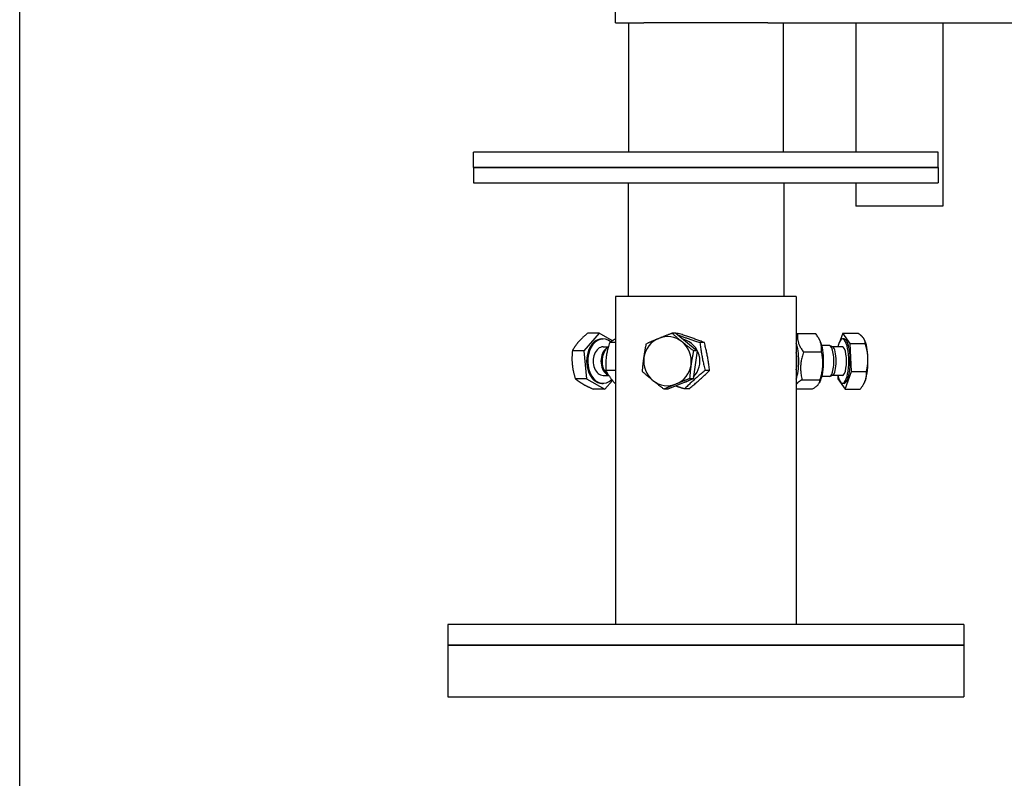
# Model space of a CAD drawing. Extents: x 74 to 6014, y 15 to 4215.
# Drawn here: x 174 to 555, y 1447 to 1740 of the extents above; entities that cross this region are included whole.
import ezdxf

# ---------------------------------------------------------------- set-up
doc = ezdxf.new("R2010")
doc.units = 0
doc.header["$LTSCALE"] = 10
doc.layers.get('0').update_dxf_attribs({"linetype": 'CONTINUOUS'})
doc.layers.add('RAHMEN_0', color=179, linetype='CONTINUOUS')
doc.layers.add('SICHTBARE_KANTEN_DIN_', color=179, linetype='CONTINUOUS')

# ---------------------------------------------------------------- blocks, each defined once
blk = doc.blocks.new('RÄNDER_DEFAULT_BORDER')
at = {"layer": 'RAHMEN_0', "color": 7, "flags": 128}
blk.add_lwpolyline([(10, 10), (10, 410), (584, 410), (584, 10), (10, 10)], dxfattribs=at)

msp = doc.modelspace()

# ---------------------------------------------------------------- linework, layer by layer
at = {"layer": 'SICHTBARE_KANTEN_DIN_', "color": 0}
for p, q in [((404.84, 1739.15), (404.84, 1745.15)), ((404.84, 1739.15), (409.84, 1739.15)), ((409.84, 1739.15), (409.84, 1689.15)), ((409.84, 1739.15), (415.84, 1739.15)), ((463.84, 1739.15), (415.84, 1739.15)), ((463.84, 1739.15), (469.84, 1739.15)), ((469.84, 1739.15), (779.84, 1739.15)), ((469.84, 1739.15), (469.84, 1689.15)), ((497.99, 1739.15), (497.99, 1689.15)), ((531.69, 1739.15), (531.69, 1668.23)), ((349.84, 1683.15), (349.84, 1689.15)), ((529.84, 1689.15), (349.84, 1689.15)), ((529.84, 1683.15), (529.84, 1689.15)), ((349.84, 1683.15), (529.84, 1683.15)), ((349.84, 1683.15), (349.84, 1677.15)), ((529.84, 1683.15), (349.84, 1683.15)), ((529.84, 1683.15), (529.84, 1677.15)), ((349.84, 1677.15), (529.84, 1677.15)), ((409.69, 1677.15), (409.69, 1633.15)), ((469.99, 1677.15), (469.99, 1633.15)), ((497.99, 1677.15), (497.99, 1668.23)), ((531.69, 1668.23), (497.99, 1668.23)), ((474.84, 1633.15), (404.84, 1633.15)), ((404.84, 1633.15), (404.84, 1506.15)), ((474.84, 1633.15), (474.84, 1506.15)), ((398.46, 1619), (392.51, 1612.2)), ((398.46, 1619), (394.09, 1619)), ((403.61, 1616.04), (398.46, 1619)), ((428.15, 1619), (426.71, 1619)), ((428.15, 1619), (436.51, 1612.2)), ((429.16, 1618.91), (428.26, 1618.91)), ((475.34, 1618.91), (482.32, 1618.91)), ((492.91, 1619), (491.91, 1616.16)), ((492.91, 1619), (498.72, 1619)), ((495.77, 1614.95), (492.91, 1619)), ((399.56, 1616.75), (399.99, 1616.75)), ((399.99, 1613.67), (402.06, 1613.67)), ((404.84, 1615.35), (402.6, 1615.35)), ((439.24, 1615.35), (437.52, 1615.35)), ((484.26, 1615.57), (483.82, 1616.49)), ((487.74, 1614.15), (484.76, 1614.15)), ((488.97, 1613.63), (487.96, 1614.1)), ((492.78, 1613.67), (488.87, 1613.67)), ((493.36, 1616.75), (492.78, 1616.75)), ((495.77, 1614.95), (501.58, 1614.95)), ((496.21, 1604.09), (495.77, 1614.95)), ((501.33, 1616.34), (501.28, 1616.44)), ((392.51, 1612.2), (388.14, 1612.2)), ((392.51, 1612.2), (393.61, 1601.35)), ((401.4, 1613.16), (402.03, 1613.58)), ((436.51, 1612.2), (434.97, 1601.35)), ((436.51, 1612.2), (435.07, 1612.2)), ((477.66, 1611.71), (484.63, 1611.71)), ((399.99, 1602.62), (402.17, 1602.62)), ((404.84, 1604.59), (401.14, 1604.59)), ((401.4, 1603.14), (402.03, 1602.71)), ((441.29, 1604.59), (439.56, 1604.59)), ((487.74, 1602.15), (484.76, 1602.15)), ((488.97, 1602.67), (487.96, 1602.2)), ((492.78, 1602.62), (488.87, 1602.62)), ((490.9, 1602.62), (490.95, 1601.35)), ((493.8, 1597.29), (496.21, 1604.09)), ((496.21, 1604.09), (502.02, 1604.09)), ((393.61, 1601.35), (389.23, 1601.35)), ((393.61, 1601.35), (400.65, 1597.29)), ((399.56, 1599.55), (399.99, 1599.55)), ((400.65, 1597.29), (403.62, 1600.69)), ((434.97, 1601.35), (425.06, 1597.29)), ((434.97, 1601.35), (433.53, 1601.35)), ((477.07, 1600.94), (484.04, 1600.94)), ((484.26, 1600.73), (483.81, 1599.78)), ((490.95, 1601.35), (493.8, 1597.29)), ((493.36, 1599.55), (492.78, 1599.55)), ((501.33, 1599.95), (501.29, 1599.87)), ((400.65, 1597.29), (396.28, 1597.29)), ((425.06, 1597.29), (423.63, 1597.29)), ((433.25, 1597.38), (431.53, 1597.38)), ((474.84, 1597.38), (481.14, 1597.38)), ((493.8, 1597.29), (499.61, 1597.29)), ((339.84, 1506.15), (339.84, 1498.15)), ((539.84, 1506.15), (339.84, 1506.15)), ((539.84, 1506.15), (539.84, 1498.15)), ((339.84, 1498.15), (539.84, 1498.15)), ((339.84, 1498.15), (339.84, 1478.15)), ((539.84, 1498.15), (339.84, 1498.15)), ((539.84, 1498.15), (539.84, 1478.15)), ((339.84, 1478.15), (539.84, 1478.15))]:
    msp.add_line(p, q, dxfattribs=at)
at = {"layer": 'SICHTBARE_KANTEN_DIN_', "color": 0, "flags": 128}
for points in [[(394.09, 1619), (393.9, 1618.84), (393.71, 1618.69), (393.53, 1618.54), (393.36, 1618.39), (393.19, 1618.24), (393.02, 1618.09), (392.85, 1617.95), (392.69, 1617.8), (392.54, 1617.66), (392.38, 1617.52), (392.23, 1617.38), (392.08, 1617.24), (391.94, 1617.1), (391.79, 1616.96), (391.65, 1616.82), (391.52, 1616.69), (391.38, 1616.55), (391.25, 1616.42), (391.12, 1616.28), (390.99, 1616.14), (390.87, 1616.01), (390.74, 1615.87), (390.62, 1615.74), (390.5, 1615.6)], [(421.56, 1616.97), (421.76, 1617.06), (421.96, 1617.14), (422.16, 1617.22), (422.36, 1617.3), (422.56, 1617.38), (422.76, 1617.46), (422.96, 1617.54), (423.16, 1617.62), (423.37, 1617.7), (423.57, 1617.79), (423.78, 1617.87), (423.99, 1617.95), (424.2, 1618.03), (424.42, 1618.12), (424.63, 1618.2), (424.85, 1618.29), (425.07, 1618.37), (425.3, 1618.46), (425.52, 1618.55), (425.75, 1618.64), (425.99, 1618.73), (426.23, 1618.82), (426.47, 1618.91), (426.71, 1619)], [(426.71, 1619), (426.89, 1618.84), (427.06, 1618.69), (427.23, 1618.54), (427.4, 1618.39), (427.57, 1618.24), (427.74, 1618.09), (427.9, 1617.95), (428.07, 1617.8), (428.24, 1617.66), (428.4, 1617.52), (428.56, 1617.38), (428.73, 1617.24), (428.89, 1617.1), (429.05, 1616.96), (429.21, 1616.82), (429.37, 1616.69), (429.54, 1616.55), (429.7, 1616.42), (429.86, 1616.28), (430.03, 1616.14), (430.19, 1616.01), (430.36, 1615.87), (430.52, 1615.74), (430.69, 1615.6)], [(428.97, 1618.34), (429.31, 1618.21), (429.65, 1618.08), (429.99, 1617.96), (430.33, 1617.83), (430.66, 1617.71), (430.99, 1617.59), (431.32, 1617.47), (431.65, 1617.36), (431.98, 1617.24), (432.31, 1617.12), (432.64, 1617), (432.98, 1616.89), (433.32, 1616.77), (433.66, 1616.65), (434.01, 1616.53), (434.36, 1616.41), (434.72, 1616.29), (435.09, 1616.16), (435.47, 1616.03), (435.85, 1615.9), (436.25, 1615.77), (436.66, 1615.64), (437.08, 1615.5), (437.52, 1615.35)], [(439.24, 1615.35), (438.8, 1615.52), (438.37, 1615.68), (437.95, 1615.84), (437.54, 1616), (437.13, 1616.15), (436.74, 1616.29), (436.34, 1616.44), (435.95, 1616.58), (435.57, 1616.72), (435.18, 1616.86), (434.79, 1617), (434.4, 1617.13), (434.01, 1617.27), (433.62, 1617.41), (433.22, 1617.55), (432.81, 1617.69), (432.4, 1617.83), (431.97, 1617.97), (431.54, 1618.12), (431.1, 1618.27), (430.64, 1618.42), (430.16, 1618.58), (429.67, 1618.74), (429.16, 1618.91)], [(474.84, 1618.6), (474.86, 1618.61), (474.88, 1618.63), (474.9, 1618.64), (474.92, 1618.65), (474.94, 1618.66), (474.96, 1618.68), (474.98, 1618.69), (475, 1618.7), (475.02, 1618.72), (475.04, 1618.73), (475.06, 1618.74), (475.08, 1618.75), (475.1, 1618.77), (475.12, 1618.78), (475.15, 1618.79), (475.17, 1618.81), (475.19, 1618.82), (475.21, 1618.83), (475.23, 1618.85), (475.25, 1618.86), (475.28, 1618.87), (475.3, 1618.89), (475.32, 1618.9), (475.34, 1618.91)], [(475.34, 1618.91), (475.31, 1618.57), (475.3, 1618.24), (475.29, 1617.92), (475.29, 1617.61), (475.31, 1617.31), (475.33, 1617.01), (475.37, 1616.72), (475.41, 1616.43), (475.46, 1616.15), (475.53, 1615.87), (475.6, 1615.59), (475.69, 1615.31), (475.78, 1615.03), (475.89, 1614.75), (476, 1614.47), (476.13, 1614.19), (476.27, 1613.9), (476.43, 1613.61), (476.59, 1613.31), (476.77, 1613.01), (476.97, 1612.7), (477.18, 1612.38), (477.41, 1612.05), (477.66, 1611.71)], [(484.63, 1611.71), (484.66, 1612.05), (484.68, 1612.38), (484.69, 1612.7), (484.68, 1613.01), (484.67, 1613.31), (484.64, 1613.61), (484.61, 1613.9), (484.56, 1614.19), (484.51, 1614.47), (484.45, 1614.75), (484.37, 1615.03), (484.29, 1615.31), (484.19, 1615.59), (484.09, 1615.87), (483.97, 1616.15), (483.84, 1616.43), (483.7, 1616.72), (483.55, 1617.01), (483.38, 1617.31), (483.2, 1617.61), (483, 1617.92), (482.79, 1618.24), (482.56, 1618.57), (482.32, 1618.91)], [(500.97, 1616.97), (500.91, 1617.06), (500.85, 1617.14), (500.78, 1617.22), (500.71, 1617.3), (500.65, 1617.38), (500.57, 1617.46), (500.5, 1617.54), (500.42, 1617.62), (500.34, 1617.7), (500.25, 1617.79), (500.17, 1617.87), (500.08, 1617.95), (499.98, 1618.03), (499.89, 1618.12), (499.79, 1618.2), (499.68, 1618.29), (499.58, 1618.37), (499.47, 1618.46), (499.35, 1618.55), (499.24, 1618.64), (499.11, 1618.73), (498.99, 1618.82), (498.86, 1618.91), (498.72, 1619)], [(390.5, 1615.6), (390.38, 1615.46), (390.27, 1615.33), (390.15, 1615.19), (390.04, 1615.06), (389.93, 1614.92), (389.82, 1614.79), (389.72, 1614.65), (389.61, 1614.51), (389.51, 1614.38), (389.41, 1614.24), (389.31, 1614.1), (389.22, 1613.96), (389.12, 1613.82), (389.03, 1613.68), (388.93, 1613.54), (388.84, 1613.4), (388.75, 1613.25), (388.66, 1613.11), (388.57, 1612.96), (388.48, 1612.81), (388.39, 1612.66), (388.31, 1612.51), (388.22, 1612.36), (388.14, 1612.2)], [(402.6, 1615.35), (402.42, 1614.84), (402.26, 1614.35), (402.12, 1613.88), (401.98, 1613.41), (401.86, 1612.96), (401.74, 1612.51), (401.64, 1612.08), (401.55, 1611.65), (401.46, 1611.23), (401.38, 1610.81), (401.31, 1610.39), (401.25, 1609.97), (401.2, 1609.55), (401.16, 1609.14), (401.12, 1608.72), (401.09, 1608.29), (401.07, 1607.86), (401.06, 1607.43), (401.05, 1606.98), (401.05, 1606.53), (401.06, 1606.07), (401.08, 1605.59), (401.1, 1605.1), (401.14, 1604.59)], [(404.84, 1616.76), (404.74, 1616.7), (404.64, 1616.65), (404.54, 1616.59), (404.45, 1616.54), (404.35, 1616.49), (404.25, 1616.43), (404.16, 1616.37), (404.06, 1616.32), (403.97, 1616.26), (403.88, 1616.21), (403.78, 1616.15), (403.69, 1616.09), (403.6, 1616.03), (403.51, 1615.98), (403.41, 1615.92), (403.32, 1615.86), (403.23, 1615.8), (403.14, 1615.74), (403.05, 1615.67), (402.96, 1615.61), (402.87, 1615.55), (402.78, 1615.48), (402.69, 1615.42), (402.6, 1615.35)], [(415.84, 1609.52), (415.87, 1609.74), (415.9, 1609.96), (415.93, 1610.17), (415.97, 1610.39), (416, 1610.61), (416.03, 1610.82), (416.07, 1611.04), (416.1, 1611.26), (416.14, 1611.48), (416.18, 1611.69), (416.22, 1611.91), (416.26, 1612.14), (416.3, 1612.36), (416.34, 1612.58), (416.38, 1612.81), (416.42, 1613.04), (416.47, 1613.27), (416.51, 1613.5), (416.56, 1613.73), (416.61, 1613.97), (416.66, 1614.21), (416.71, 1614.45), (416.76, 1614.7), (416.81, 1614.95)], [(416.81, 1614.95), (417.02, 1615.04), (417.23, 1615.13), (417.43, 1615.22), (417.64, 1615.31), (417.84, 1615.4), (418.04, 1615.49), (418.24, 1615.58), (418.44, 1615.66), (418.64, 1615.75), (418.83, 1615.83), (419.03, 1615.92), (419.22, 1616), (419.42, 1616.08), (419.61, 1616.16), (419.8, 1616.25), (420, 1616.33), (420.19, 1616.41), (420.38, 1616.49), (420.58, 1616.57), (420.77, 1616.65), (420.97, 1616.73), (421.16, 1616.81), (421.36, 1616.89), (421.56, 1616.97)], [(430.69, 1615.6), (430.86, 1615.46), (431.03, 1615.33), (431.19, 1615.19), (431.36, 1615.06), (431.53, 1614.92), (431.7, 1614.79), (431.88, 1614.65), (432.05, 1614.51), (432.22, 1614.38), (432.4, 1614.24), (432.57, 1614.1), (432.75, 1613.96), (432.93, 1613.82), (433.11, 1613.68), (433.3, 1613.54), (433.48, 1613.4), (433.67, 1613.25), (433.86, 1613.11), (434.06, 1612.96), (434.25, 1612.81), (434.45, 1612.66), (434.66, 1612.51), (434.86, 1612.36), (435.07, 1612.2)], [(437.52, 1615.35), (437.58, 1614.84), (437.64, 1614.35), (437.71, 1613.88), (437.77, 1613.41), (437.84, 1612.96), (437.9, 1612.51), (437.97, 1612.08), (438.04, 1611.65), (438.11, 1611.23), (438.18, 1610.81), (438.26, 1610.39), (438.34, 1609.97), (438.42, 1609.55), (438.5, 1609.14), (438.59, 1608.72), (438.68, 1608.29), (438.77, 1607.86), (438.87, 1607.43), (438.97, 1606.98), (439.08, 1606.53), (439.19, 1606.07), (439.31, 1605.59), (439.43, 1605.1), (439.56, 1604.59)], [(441.29, 1604.59), (441.22, 1605.1), (441.16, 1605.59), (441.1, 1606.07), (441.03, 1606.53), (440.97, 1606.98), (440.9, 1607.43), (440.83, 1607.86), (440.76, 1608.29), (440.69, 1608.72), (440.62, 1609.14), (440.54, 1609.55), (440.47, 1609.97), (440.38, 1610.39), (440.3, 1610.81), (440.21, 1611.23), (440.13, 1611.65), (440.03, 1612.08), (439.93, 1612.51), (439.83, 1612.96), (439.73, 1613.41), (439.61, 1613.88), (439.5, 1614.35), (439.37, 1614.84), (439.24, 1615.35)], [(501.58, 1614.95), (501.58, 1615.04), (501.58, 1615.13), (501.58, 1615.22), (501.58, 1615.31), (501.57, 1615.4), (501.56, 1615.49), (501.55, 1615.58), (501.53, 1615.66), (501.52, 1615.75), (501.5, 1615.83), (501.48, 1615.92), (501.45, 1616), (501.43, 1616.08), (501.4, 1616.16), (501.37, 1616.25), (501.33, 1616.33), (501.3, 1616.41), (501.26, 1616.49), (501.22, 1616.57), (501.17, 1616.65), (501.12, 1616.73), (501.07, 1616.81), (501.02, 1616.89), (500.97, 1616.97)], [(502.62, 1609.52), (502.6, 1609.74), (502.59, 1609.96), (502.58, 1610.17), (502.56, 1610.39), (502.54, 1610.61), (502.51, 1610.82), (502.48, 1611.04), (502.46, 1611.26), (502.42, 1611.48), (502.39, 1611.69), (502.35, 1611.91), (502.31, 1612.14), (502.26, 1612.36), (502.22, 1612.58), (502.17, 1612.81), (502.12, 1613.04), (502.06, 1613.27), (502, 1613.5), (501.94, 1613.73), (501.87, 1613.97), (501.8, 1614.21), (501.73, 1614.45), (501.66, 1614.7), (501.58, 1614.95)], [(388.14, 1612.2), (388.11, 1611.95), (388.09, 1611.7), (388.06, 1611.46), (388.04, 1611.22), (388.03, 1610.98), (388.01, 1610.75), (388, 1610.52), (387.99, 1610.29), (387.98, 1610.06), (387.97, 1609.83), (387.96, 1609.61), (387.96, 1609.39), (387.96, 1609.17), (387.96, 1608.95), (387.96, 1608.73), (387.96, 1608.51), (387.97, 1608.29), (387.98, 1608.07), (387.99, 1607.86), (388, 1607.64), (388.02, 1607.42), (388.03, 1607.21), (388.05, 1606.99), (388.07, 1606.77)], [(435.07, 1612.2), (435.02, 1611.95), (434.97, 1611.7), (434.92, 1611.46), (434.87, 1611.22), (434.82, 1610.98), (434.78, 1610.75), (434.73, 1610.52), (434.69, 1610.29), (434.64, 1610.06), (434.6, 1609.83), (434.56, 1609.61), (434.52, 1609.39), (434.48, 1609.17), (434.44, 1608.95), (434.4, 1608.73), (434.37, 1608.51), (434.33, 1608.29), (434.3, 1608.07), (434.26, 1607.86), (434.23, 1607.64), (434.19, 1607.42), (434.16, 1607.21), (434.13, 1606.99), (434.1, 1606.77)], [(477.66, 1611.71), (477.49, 1611.2), (477.34, 1610.71), (477.21, 1610.23), (477.09, 1609.76), (476.98, 1609.31), (476.88, 1608.87), (476.8, 1608.43), (476.73, 1608), (476.67, 1607.58), (476.62, 1607.16), (476.58, 1606.74), (476.55, 1606.32), (476.53, 1605.91), (476.52, 1605.49), (476.53, 1605.07), (476.54, 1604.64), (476.57, 1604.22), (476.6, 1603.78), (476.65, 1603.34), (476.71, 1602.88), (476.78, 1602.42), (476.86, 1601.94), (476.96, 1601.45), (477.07, 1600.94)], [(484.04, 1600.94), (484.21, 1601.45), (484.36, 1601.94), (484.49, 1602.42), (484.62, 1602.88), (484.72, 1603.34), (484.82, 1603.78), (484.9, 1604.22), (484.97, 1604.64), (485.04, 1605.07), (485.08, 1605.49), (485.12, 1605.91), (485.15, 1606.32), (485.17, 1606.74), (485.18, 1607.16), (485.17, 1607.58), (485.16, 1608), (485.13, 1608.43), (485.1, 1608.87), (485.05, 1609.31), (484.99, 1609.76), (484.92, 1610.23), (484.84, 1610.71), (484.74, 1611.2), (484.63, 1611.71)], [(388.07, 1606.77), (388.1, 1606.56), (388.12, 1606.34), (388.15, 1606.12), (388.18, 1605.9), (388.21, 1605.69), (388.24, 1605.47), (388.28, 1605.25), (388.32, 1605.04), (388.35, 1604.82), (388.4, 1604.6), (388.44, 1604.38), (388.49, 1604.16), (388.54, 1603.94), (388.59, 1603.71), (388.64, 1603.49), (388.7, 1603.26), (388.75, 1603.03), (388.81, 1602.8), (388.88, 1602.56), (388.94, 1602.32), (389.01, 1602.08), (389.08, 1601.84), (389.16, 1601.6), (389.23, 1601.35)], [(415.27, 1604.09), (415.29, 1604.34), (415.3, 1604.59), (415.32, 1604.83), (415.34, 1605.07), (415.36, 1605.31), (415.38, 1605.54), (415.4, 1605.78), (415.43, 1606.01), (415.45, 1606.23), (415.47, 1606.46), (415.49, 1606.68), (415.51, 1606.91), (415.54, 1607.13), (415.56, 1607.35), (415.59, 1607.57), (415.61, 1607.79), (415.64, 1608), (415.66, 1608.22), (415.69, 1608.44), (415.72, 1608.65), (415.75, 1608.87), (415.78, 1609.09), (415.81, 1609.3), (415.84, 1609.52)], [(434.1, 1606.77), (434.07, 1606.56), (434.04, 1606.34), (434.01, 1606.12), (433.98, 1605.9), (433.95, 1605.69), (433.93, 1605.47), (433.9, 1605.25), (433.87, 1605.04), (433.85, 1604.82), (433.82, 1604.6), (433.8, 1604.38), (433.78, 1604.16), (433.75, 1603.94), (433.73, 1603.71), (433.71, 1603.49), (433.69, 1603.26), (433.67, 1603.03), (433.65, 1602.8), (433.63, 1602.56), (433.61, 1602.32), (433.59, 1602.08), (433.57, 1601.84), (433.55, 1601.6), (433.53, 1601.35)], [(502.02, 1604.09), (502.08, 1604.34), (502.14, 1604.59), (502.19, 1604.83), (502.24, 1605.07), (502.28, 1605.31), (502.33, 1605.54), (502.37, 1605.78), (502.4, 1606.01), (502.44, 1606.23), (502.47, 1606.46), (502.5, 1606.68), (502.52, 1606.91), (502.55, 1607.13), (502.57, 1607.35), (502.58, 1607.57), (502.6, 1607.79), (502.61, 1608), (502.62, 1608.22), (502.62, 1608.44), (502.63, 1608.65), (502.63, 1608.87), (502.63, 1609.09), (502.62, 1609.3), (502.62, 1609.52)], [(401.14, 1604.59), (401.26, 1604.33), (401.39, 1604.09), (401.51, 1603.84), (401.64, 1603.61), (401.77, 1603.37), (401.9, 1603.15), (402.03, 1602.92), (402.17, 1602.7), (402.31, 1602.48), (402.45, 1602.27), (402.59, 1602.06), (402.74, 1601.85), (402.89, 1601.64), (403.04, 1601.43), (403.2, 1601.22), (403.36, 1601.01), (403.53, 1600.8), (403.7, 1600.6), (403.88, 1600.39), (404.06, 1600.18), (404.24, 1599.97), (404.44, 1599.76), (404.63, 1599.54), (404.84, 1599.32)], [(419.25, 1600.69), (419.08, 1600.83), (418.91, 1600.97), (418.75, 1601.1), (418.58, 1601.24), (418.42, 1601.37), (418.26, 1601.51), (418.09, 1601.64), (417.93, 1601.78), (417.77, 1601.92), (417.61, 1602.05), (417.44, 1602.19), (417.28, 1602.33), (417.12, 1602.47), (416.96, 1602.61), (416.79, 1602.75), (416.63, 1602.9), (416.46, 1603.04), (416.29, 1603.19), (416.13, 1603.33), (415.96, 1603.48), (415.79, 1603.63), (415.62, 1603.78), (415.44, 1603.94), (415.27, 1604.09)], [(439.56, 1604.59), (439.15, 1604.25), (438.75, 1603.92), (438.37, 1603.6), (438, 1603.29), (437.64, 1602.98), (437.29, 1602.69), (436.95, 1602.4), (436.62, 1602.11), (436.29, 1601.82), (435.97, 1601.54), (435.66, 1601.26), (435.34, 1600.98), (435.03, 1600.71), (434.73, 1600.43), (434.42, 1600.14), (434.11, 1599.86), (433.8, 1599.57), (433.49, 1599.28), (433.18, 1598.98), (432.86, 1598.68), (432.54, 1598.37), (432.21, 1598.05), (431.87, 1597.72), (431.53, 1597.38)], [(433.25, 1597.38), (433.67, 1597.72), (434.06, 1598.05), (434.45, 1598.37), (434.82, 1598.68), (435.18, 1598.98), (435.52, 1599.28), (435.86, 1599.57), (436.2, 1599.86), (436.52, 1600.14), (436.84, 1600.43), (437.16, 1600.71), (437.47, 1600.98), (437.78, 1601.26), (438.09, 1601.54), (438.4, 1601.82), (438.7, 1602.11), (439.01, 1602.4), (439.32, 1602.69), (439.64, 1602.98), (439.95, 1603.29), (440.28, 1603.6), (440.6, 1603.92), (440.94, 1604.25), (441.29, 1604.59)], [(501.63, 1600.69), (501.68, 1600.83), (501.72, 1600.97), (501.76, 1601.1), (501.8, 1601.24), (501.84, 1601.37), (501.87, 1601.51), (501.9, 1601.64), (501.93, 1601.78), (501.95, 1601.92), (501.98, 1602.05), (502, 1602.19), (502.01, 1602.33), (502.03, 1602.47), (502.04, 1602.61), (502.05, 1602.75), (502.06, 1602.9), (502.06, 1603.04), (502.06, 1603.19), (502.06, 1603.33), (502.06, 1603.48), (502.05, 1603.63), (502.05, 1603.78), (502.04, 1603.94), (502.02, 1604.09)], [(389.23, 1601.35), (389.34, 1601.25), (389.46, 1601.16), (389.57, 1601.07), (389.68, 1600.98), (389.79, 1600.89), (389.9, 1600.8), (390.02, 1600.72), (390.13, 1600.63), (390.25, 1600.55), (390.36, 1600.46), (390.48, 1600.38), (390.6, 1600.3), (390.72, 1600.21), (390.84, 1600.13), (390.96, 1600.05), (391.08, 1599.97), (391.21, 1599.89), (391.34, 1599.8), (391.47, 1599.72), (391.6, 1599.64), (391.73, 1599.56), (391.87, 1599.48), (392, 1599.4), (392.14, 1599.32)], [(392.14, 1599.32), (392.29, 1599.24), (392.43, 1599.16), (392.58, 1599.08), (392.72, 1599), (392.87, 1598.91), (393.03, 1598.83), (393.18, 1598.75), (393.34, 1598.67), (393.5, 1598.59), (393.66, 1598.51), (393.82, 1598.43), (393.99, 1598.34), (394.16, 1598.26), (394.34, 1598.18), (394.51, 1598.09), (394.69, 1598.01), (394.88, 1597.92), (395.07, 1597.83), (395.26, 1597.75), (395.45, 1597.66), (395.65, 1597.57), (395.86, 1597.48), (396.07, 1597.39), (396.28, 1597.29)], [(423.63, 1597.29), (423.42, 1597.45), (423.21, 1597.6), (423.01, 1597.76), (422.81, 1597.91), (422.61, 1598.05), (422.42, 1598.2), (422.23, 1598.35), (422.04, 1598.49), (421.86, 1598.63), (421.67, 1598.78), (421.49, 1598.92), (421.31, 1599.06), (421.13, 1599.19), (420.95, 1599.33), (420.78, 1599.47), (420.6, 1599.61), (420.43, 1599.74), (420.26, 1599.88), (420.09, 1600.01), (419.92, 1600.15), (419.75, 1600.29), (419.58, 1600.42), (419.41, 1600.56), (419.25, 1600.69)], [(428.38, 1599.32), (428.18, 1599.24), (427.98, 1599.16), (427.79, 1599.08), (427.59, 1599), (427.4, 1598.91), (427.2, 1598.83), (427.01, 1598.75), (426.82, 1598.67), (426.62, 1598.59), (426.43, 1598.51), (426.24, 1598.43), (426.04, 1598.34), (425.85, 1598.26), (425.65, 1598.18), (425.46, 1598.09), (425.26, 1598.01), (425.06, 1597.92), (424.86, 1597.83), (424.66, 1597.75), (424.46, 1597.66), (424.25, 1597.57), (424.05, 1597.48), (423.84, 1597.39), (423.63, 1597.29)], [(431.53, 1597.38), (431.37, 1597.43), (431.21, 1597.49), (431.05, 1597.54), (430.89, 1597.59), (430.74, 1597.64), (430.59, 1597.69), (430.44, 1597.74), (430.29, 1597.79), (430.14, 1597.84), (430, 1597.89), (429.85, 1597.94), (429.71, 1597.98), (429.57, 1598.03), (429.43, 1598.08), (429.29, 1598.12), (429.15, 1598.17), (429.02, 1598.22), (428.88, 1598.26), (428.75, 1598.31), (428.62, 1598.35), (428.48, 1598.4), (428.35, 1598.44), (428.22, 1598.49), (428.09, 1598.53)], [(433.53, 1601.35), (433.29, 1601.25), (433.04, 1601.16), (432.81, 1601.07), (432.57, 1600.98), (432.34, 1600.89), (432.12, 1600.8), (431.89, 1600.72), (431.67, 1600.63), (431.45, 1600.55), (431.24, 1600.46), (431.02, 1600.38), (430.81, 1600.3), (430.6, 1600.21), (430.39, 1600.13), (430.19, 1600.05), (429.98, 1599.97), (429.78, 1599.89), (429.58, 1599.8), (429.38, 1599.72), (429.17, 1599.64), (428.97, 1599.56), (428.78, 1599.48), (428.58, 1599.4), (428.38, 1599.32)], [(477.07, 1600.94), (476.93, 1600.86), (476.8, 1600.78), (476.67, 1600.7), (476.55, 1600.62), (476.43, 1600.54), (476.32, 1600.47), (476.21, 1600.39), (476.1, 1600.32), (476, 1600.24), (475.9, 1600.17), (475.8, 1600.1), (475.71, 1600.03), (475.62, 1599.96), (475.54, 1599.89), (475.45, 1599.82), (475.38, 1599.75), (475.3, 1599.68), (475.23, 1599.61), (475.15, 1599.54), (475.09, 1599.48), (475.02, 1599.41), (474.96, 1599.34), (474.9, 1599.27), (474.84, 1599.21)], [(481.14, 1597.38), (481.41, 1597.55), (481.67, 1597.71), (481.91, 1597.87), (482.13, 1598.02), (482.33, 1598.17), (482.52, 1598.32), (482.7, 1598.46), (482.87, 1598.61), (483.02, 1598.75), (483.16, 1598.88), (483.29, 1599.02), (483.4, 1599.16), (483.51, 1599.3), (483.61, 1599.44), (483.69, 1599.58), (483.77, 1599.72), (483.84, 1599.86), (483.9, 1600), (483.95, 1600.15), (483.99, 1600.3), (484.01, 1600.45), (484.03, 1600.61), (484.04, 1600.77), (484.04, 1600.94)], [(499.61, 1597.29), (499.74, 1597.45), (499.86, 1597.6), (499.97, 1597.76), (500.08, 1597.91), (500.19, 1598.05), (500.3, 1598.2), (500.4, 1598.35), (500.5, 1598.49), (500.59, 1598.63), (500.68, 1598.78), (500.77, 1598.92), (500.85, 1599.06), (500.93, 1599.19), (501.01, 1599.33), (501.09, 1599.47), (501.16, 1599.61), (501.23, 1599.74), (501.29, 1599.88), (501.36, 1600.01), (501.42, 1600.15), (501.47, 1600.29), (501.53, 1600.42), (501.58, 1600.56), (501.63, 1600.69)]]:
    msp.add_lwpolyline(points, dxfattribs=at)
at = {"layer": 'SICHTBARE_KANTEN_DIN_', "color": 0}
for centre, major_axis, ratio, start_param, end_param in [((399.99, 1608.15), (0, 8.6), 0.691292, 5.762034, 10.023337), ((424.97, 1608.15), (0, 9.5), 0.971415, 5.61442, 6.661618), ((492.78, 1608.15), (0, -8.6), 0.280123, 5.410281, 10.297683), ((399.56, 1608.15), (0, 8.6), 0.691292, 0, 3.141593), ((399.99, 1608.15), (0, 5.53), 0.691292, 0, 3.141593), ((424.97, 1608.15), (0, 9.5), 0.971415, 0.378433, 1.42563), ((424.97, 1608.15), (0, 9.5), 0.971415, 4.567223, 5.61442), ((429.16, 1608.15), (0, 8.6), 0.971415, 3.927722, 6.029078), ((473.44, 1608.15), (0, 8.6), 0.280123, 3.762362, 5.662416), ((483.04, 1608.15), (0, -8.6), 0.280123, 0.529871, 2.611722), ((487.74, 1608.15), (0, -6), 0.280123, 0, 3.141593), ((488.77, 1608.15), (0, -5.53), 0.280123, 0.129081, 3.012512), ((492.78, 1608.15), (0, -5.53), 0.280123, 0, 3.141593), ((493.36, 1608.15), (0, -8.6), 0.280123, 0, 3.141593), ((499.98, 1608.15), (0, -9.5), 0.280123, 1.715962, 2.611722), ((403.01, 1608.15), (0, -5.53), 0.691292, 3.577271, 5.847507), ((403.78, 1608.15), (0, -6), 0.691292, 3.577946, 5.905287), ((473.44, 1608.15), (0, 6), 0.280123, 4.127339, 5.297439), ((424.97, 1608.15), (0, -9.5), 0.971415, 4.567223, 5.61442), ((424.97, 1608.15), (0, -9.5), 0.971415, 0.378433, 1.42563), ((499.98, 1608.15), (0, -9.5), 0.280123, 0.668765, 1.715962), ((424.97, 1608.15), (0, -9.5), 0.971415, 5.61442, 6.661618), ((429.16, 1608.15), (0, -8.6), 0.971415, 0.25021, 0.506655), ((499.98, 1608.15), (0, -9.5), 0.280123, 0.529871, 0.668765)]:
    msp.add_ellipse(centre, major_axis=major_axis, ratio=ratio, start_param=start_param, end_param=end_param, dxfattribs=at)

# ---------------------------------------------------------------- block references
at = {"color": 7, "xscale": 10, "yscale": 10, "zscale": 10}
msp.add_blockref('RÄNDER_DEFAULT_BORDER', (73.99, 15.01), dxfattribs=at)

doc.saveas('drawing.dxf')
